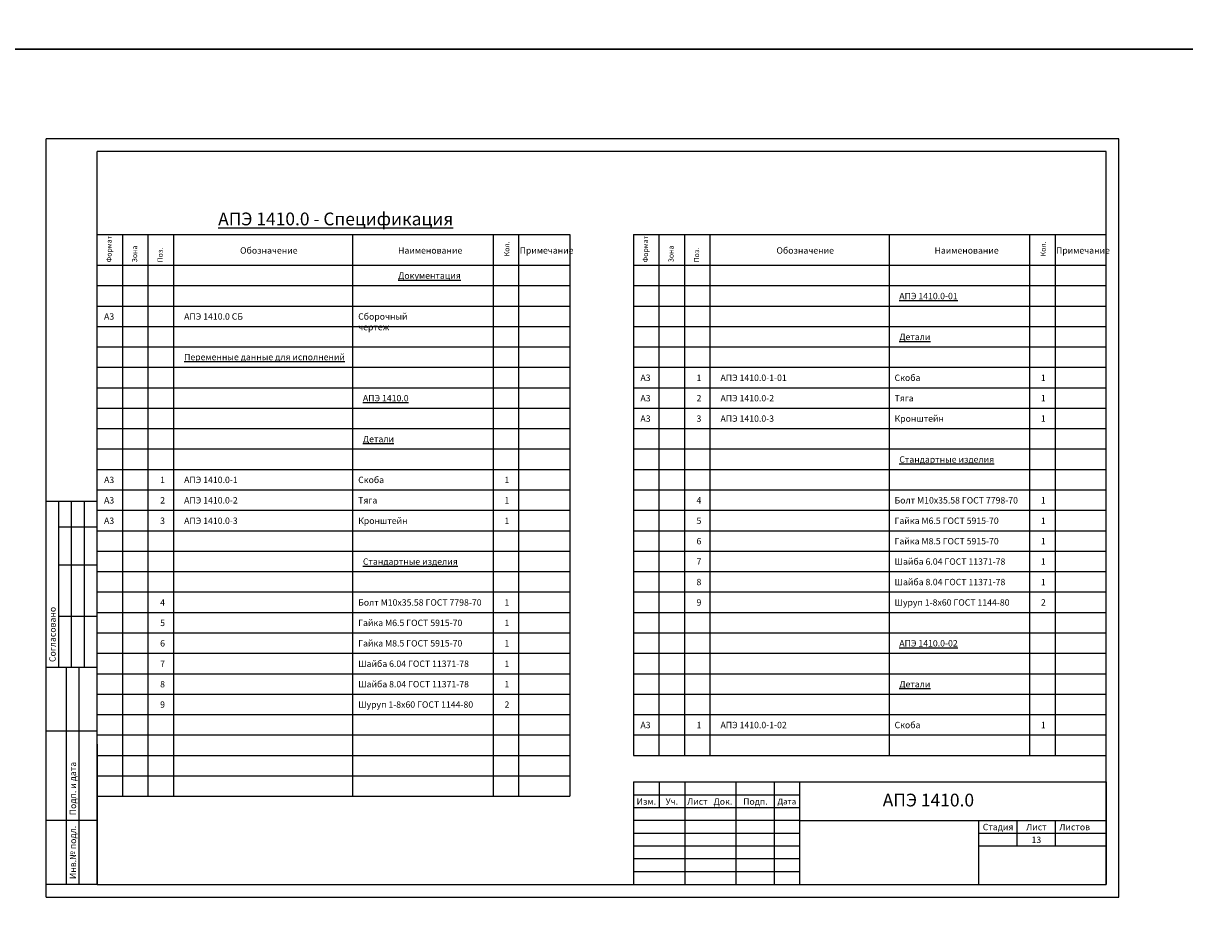
# Model space of a CAD drawing. Units: millimetres. Extents: x 47 to 13598, y 7726 to 13468.
# Drawn here: x 11760 to 12215, y 8806 to 9160 of the extents above; entities that cross this region are included whole.
import ezdxf

# ---------------------------------------------------------------- set-up
doc = ezdxf.new("R2010")
doc.units = ezdxf.units.MM
doc.header["$LTSCALE"] = 0.5
doc.layers.add('6ТЕКСТ', color=7, linetype='Continuous')
doc.styles.get("Standard").update_dxf_attribs({"font": 'TIMES.TTF'})

msp = doc.modelspace()

# ---------------------------------------------------------------- linework, layer by layer
for p, q in [((11789.4105, 9077.6121), (11974.4105, 9077.6121)), ((11799.4105, 8857.6121), (11799.4105, 9077.6121)), ((11809.4105, 8857.6121), (11809.4105, 9077.6121)), ((11819.4105, 8857.6121), (11819.4105, 9077.6121)), ((11889.4105, 9077.6121), (11889.4105, 8857.6121)), ((11944.4105, 9077.6121), (11944.4105, 8857.6121)), ((11954.4105, 9077.6121), (11954.4105, 8857.6121)), ((11974.4105, 9077.6121), (11974.4105, 8857.6121)), ((11999.4105, 9077.6121), (12184.4105, 9077.6121)), ((11999.4105, 9077.6121), (11999.4105, 8873.6121)), ((12009.4105, 8873.6121), (12009.4105, 9077.6121)), ((12019.4105, 8873.6121), (12019.4105, 9077.6121)), ((12029.4105, 8873.6121), (12029.4105, 9077.6121)), ((12099.4105, 9077.6121), (12099.4105, 8873.6121)), ((12154.4105, 9077.6121), (12154.4105, 8873.6121)), ((12164.4105, 9077.6121), (12164.4105, 8873.6121)), ((11789.4105, 9065.6121), (11974.4105, 9065.6121)), ((11999.4105, 9065.6121), (12184.4105, 9065.6121)), ((11789.4105, 9057.6121), (11974.4105, 9057.6121)), ((11999.4105, 9057.6121), (12184.4105, 9057.6121)), ((11789.4105, 9049.6121), (11974.4105, 9049.6121)), ((11999.4105, 9049.6121), (12184.4105, 9049.6121)), ((11789.4105, 9041.6121), (11974.4105, 9041.6121)), ((11999.4105, 9041.6121), (12184.4105, 9041.6121)), ((11789.4105, 9033.6121), (11974.4105, 9033.6121)), ((11999.4105, 9033.6121), (12184.4105, 9033.6121)), ((11789.4105, 9025.6121), (11974.4105, 9025.6121)), ((11999.4105, 9025.6121), (12184.4105, 9025.6121)), ((11789.4105, 9017.6121), (11974.4105, 9017.6121)), ((11999.4105, 9017.6121), (12184.4105, 9017.6121)), ((11789.4105, 9009.6121), (11974.4105, 9009.6121)), ((11999.4105, 9009.6121), (12184.4105, 9009.6121)), ((11789.4105, 9001.6121), (11974.4105, 9001.6121)), ((11999.4105, 9001.6121), (12184.4105, 9001.6121)), ((11789.4105, 8993.6121), (11974.4105, 8993.6121)), ((11999.4105, 8993.6121), (12184.4105, 8993.6121)), ((11789.4105, 8985.6121), (11974.4105, 8985.6121)), ((11999.4105, 8985.6121), (12184.4105, 8985.6121)), ((11789.4105, 8977.6121), (11974.4105, 8977.6121)), ((11999.4105, 8977.6121), (12184.4105, 8977.6121)), ((11789.4105, 8973.057), (11769.4105, 8973.057)), ((11774.4105, 8908.057), (11774.4105, 8973.057)), ((11779.4105, 8908.057), (11779.4105, 8973.057)), ((11784.4105, 8908.057), (11784.4105, 8973.057)), ((11789.4105, 8969.6121), (11974.4105, 8969.6121)), ((11999.4105, 8969.6121), (12184.4105, 8969.6121)), ((11789.4105, 8963.057), (11774.4105, 8963.057)), ((11789.4105, 8961.6121), (11974.4105, 8961.6121)), ((11999.4105, 8961.6121), (12184.4105, 8961.6121)), ((11789.4105, 8953.6121), (11974.4105, 8953.6121)), ((11999.4105, 8953.6121), (12184.4105, 8953.6121)), ((11789.4105, 8948.057), (11774.4105, 8948.057)), ((11789.4105, 8945.6121), (11974.4105, 8945.6121)), ((11999.4105, 8945.6121), (12184.4105, 8945.6121)), ((11789.4105, 8937.6121), (11974.4105, 8937.6121)), ((11999.4105, 8937.6121), (12184.4105, 8937.6121)), ((11789.4105, 8928.057), (11774.4105, 8928.057)), ((11789.4105, 8929.6121), (11974.4105, 8929.6121)), ((11999.4105, 8929.6121), (12184.4105, 8929.6121)), ((11789.4105, 8921.6121), (11974.4105, 8921.6121)), ((11999.4105, 8921.6121), (12184.4105, 8921.6121)), ((11789.4105, 8913.6121), (11974.4105, 8913.6121)), ((11999.4105, 8913.6121), (12184.4105, 8913.6121)), ((11789.4105, 8908.057), (11769.4105, 8908.057)), ((11777.4105, 8823.057), (11777.4105, 8908.057)), ((11782.4105, 8823.057), (11782.4105, 8908.057)), ((11789.4105, 8905.6121), (11974.4105, 8905.6121)), ((11999.4105, 8905.6121), (12184.4105, 8905.6121)), ((11789.4105, 8897.6121), (11974.4105, 8897.6121)), ((11999.4105, 8897.6121), (12184.4105, 8897.6121)), ((11789.4105, 8889.6121), (11974.4105, 8889.6121)), ((11999.4105, 8889.6121), (12184.4105, 8889.6121)), ((11789.4105, 8883.057), (11769.4105, 8883.057)), ((11789.4105, 8881.6121), (11974.4105, 8881.6121)), ((11999.4105, 8881.6121), (12184.4105, 8881.6121)), ((11789.4105, 8878.057), (11789.4105, 8823.057)), ((11789.4105, 8873.6121), (11974.4105, 8873.6121)), ((11999.4105, 8873.6121), (12184.4105, 8873.6121)), ((11789.4105, 8865.6121), (11974.4105, 8865.6121)), ((11999.4105, 8863.225), (12184.4105, 8863.225)), ((11999.4105, 8863.225), (11999.4105, 8823.057)), ((12009.4105, 8863.225), (12009.4105, 8853.057)), ((12019.4105, 8863.225), (12019.4105, 8823.057)), ((12039.4105, 8863.225), (12039.4105, 8823.057)), ((12054.4105, 8863.225), (12054.4105, 8823.057)), ((12064.4105, 8863.225), (12064.4105, 8823.057)), ((12184.4105, 8863.225), (12184.4105, 8823.057)), ((11789.4105, 8857.6121), (11974.4105, 8857.6121)), ((12064.4105, 8858.057), (11999.4105, 8858.057)), ((12064.4105, 8853.057), (11999.4105, 8853.057)), ((11789.4105, 8848.057), (11769.4105, 8848.057)), ((12064.4105, 8848.057), (11999.4105, 8848.057)), ((12064.4105, 8848.057), (12184.4105, 8848.057)), ((12134.4105, 8848.057), (12134.4105, 8823.057)), ((12149.4105, 8848.057), (12149.4105, 8838.057)), ((12164.4105, 8848.057), (12164.4105, 8838.057)), ((12064.4105, 8843.057), (11999.4105, 8843.057)), ((12184.4105, 8843.057), (12134.4105, 8843.057)), ((12064.4105, 8838.057), (11999.4105, 8838.057)), ((12184.4105, 8838.057), (12134.4105, 8838.057)), ((12064.4105, 8833.057), (11999.4105, 8833.057)), ((12064.4105, 8828.057), (11999.4105, 8828.057)), ((11789.4105, 8823.057), (11769.4105, 8823.057)), ((11789.4105, 8823.057), (11782.4105, 8823.057))]:
    msp.add_line(p, q)
at = {"color": 73}
msp.add_lwpolyline([(11319.371, 9506.3515), (13154.4728, 9506.3515), (13154.4728, 9150.256), (11319.371, 9150.256)], close=True, dxfattribs=at)
at = {"color": 31}
msp.add_lwpolyline([(11319.371, 9150.256), (13597.9035, 9150.256), (13597.9035, 8794.1606), (11319.371, 8794.1606)], close=True, dxfattribs=at)
at = {"layer": '6ТЕКСТ'}
for p, q in [((12189.4105, 9115.057), (11769.4105, 9115.057)), ((11769.4105, 8818.057), (11769.4105, 9115.057)), ((12189.4105, 8818.057), (12189.4105, 9115.057)), ((12184.4105, 9110.057), (11789.4105, 9110.057)), ((11789.4105, 8823.057), (11789.4105, 9110.057)), ((12184.4105, 8823.057), (12184.4105, 9110.057)), ((11789.4105, 8823.057), (12184.4105, 8823.057)), ((11769.4105, 8818.057), (12189.4105, 8818.057))]:
    msp.add_line(p, q, dxfattribs=at)

# ---------------------------------------------------------------- texts
at = {"color": 151, "attachment_point": 4}
for s, insert, char_height, width in [('{\\fTimes New Roman|b0|i0|c204|p18;\\H1.667x;\\LАПЭ 1410.0 - Спецификация\\H0.6x;  }', (11836.7638, 9083.709), 3, 95.100324), ('{\\fTimes New Roman|b0|i0|c204|p18;АПЭ 1410.0}', (12096.9456, 8856.1241), 5, 60.67542)]:
    msp.add_mtext(s, dxfattribs=dict(at, insert=insert, char_height=char_height, width=width))
at = {"attachment_point": 1, "rotation": 90}
for s, insert, char_height, width in [('{\\fTimes New Roman|b0|i0|c204|p18;Формат}', (11793.061, 9066.6686), 2, 4.583731), ('{\\fTimes New Roman|b0|i0|c204|p18;Формат}', (12003.061, 9066.6686), 2, 4.583731), ('{\\fTimes New Roman|b0|i0|c204|p18;Зона}', (11803.061, 9066.6686), 2, 4.583731), ('{\\fTimes New Roman|b0|i0|c204|p18;Кол.}', (11948.7694, 9069.0722), 2, 4.583731), ('{\\fTimes New Roman|b0|i0|c204|p18;Зона}', (12013.061, 9066.6686), 2, 4.583731), ('{\\fTimes New Roman|b0|i0|c204|p18;Кол.}', (12158.7694, 9069.0722), 2, 4.583731), ('{\\fTimes New Roman|b0|i0|c204|p18;Поз.}', (11813.061, 9066.6686), 2, 4.583731), ('{\\fTimes New Roman|b0|i0|c204|p18;Поз.}', (12023.061, 9066.6686), 2, 4.583731), ('{\\fTimes New Roman|b0|i0|c204|p18;Согласовано}', (11770.6535, 8910.1802), 2.5, 24.417956), ('{\\fTimes New Roman|b0|i0|c204|p18;Подп. и дата}', (11778.6535, 8850.1802), 2.5, 24.417956), ('{\\fTimes New Roman|b0|i0|c204|p18;Инв.№ подл.}', (11778.6535, 8825.1802), 2.5, 24.417956)]:
    msp.add_mtext(s, dxfattribs=dict(at, insert=insert, char_height=char_height, width=width))
for s, insert, char_height, width, attachment_point in [('{\\fTimes New Roman|b0|i0|c204|p18;Обозначение}', (11845.349, 9072.6148), 2.5, 4.583731, 1), ('{\\fTimes New Roman|b0|i0|c204|p18;Наименование}', (11907.2345, 9072.6294), 2.5, 4.583731, 1), ('{\\fTimes New Roman|b0|i0|c204|p18;Примечание}', (11954.7944, 9072.6294), 2.5, 4.583731, 1), ('{\\fTimes New Roman|b0|i0|c204|p18;Обозначение}', (12055.349, 9072.6148), 2.5, 4.583731, 1), ('{\\fTimes New Roman|b0|i0|c204|p18;Наименование}', (12117.2345, 9072.6294), 2.5, 4.583731, 1), ('{\\fTimes New Roman|b0|i0|c204|p18;Примечание}', (12164.7944, 9072.6294), 2.5, 4.583731, 1), ('{\\fTimes New Roman|b0|i0|c204|p18;\\LДокументация}', (11907.2345, 9062.7639), 2.5, 4.583731, 1), ('{\\fTimes New Roman|b0|i0|c204|p18;\\LАПЭ 1410.0-01}', (12103.4412, 9054.7639), 2.5, 31.623563, 1), ('{\\fTimes New Roman|b0|i0|c204|p18;А3}', (11792.0932, 9046.7639), 2.5, 5.131582, 1), ('{\\fTimes New Roman|b0|i0|c204|p18;АПЭ 1410.0 СБ}', (11823.4412, 9046.7639), 2.5, 31.623563, 1), ('{\\fTimes New Roman|b0|i0|c204|p18;Сборочный чертеж}', (11891.5878, 9046.7639), 2.5, 31.623563, 1), ('{\\fTimes New Roman|b0|i0|c204|p18;\\LДетали}', (12103.4412, 9038.7639), 2.5, 31.623563, 1), ('{\\fTimes New Roman|b0|i0|c204|p18;\\LПеременные данные для исполнений}', (11823.4412, 9030.8651), 2.5, 63.279363, 1), ('{\\fTimes New Roman|b0|i0|c204|p18;А3}', (12002.0932, 9022.7639), 2.5, 5.131582, 1), ('{\\fTimes New Roman|b0|i0|c204|p18;1}', (12024.0545, 9022.7639), 2.5, 5.131582, 1), ('{\\fTimes New Roman|b0|i0|c204|p18;АПЭ 1410.0-1-01}', (12033.4412, 9022.7639), 2.5, 31.623563, 1), ('{\\fTimes New Roman|b0|i0|c204|p18;Скоба}', (12101.5878, 9022.7639), 2.5, 50.740939, 1), ('{\\fTimes New Roman|b0|i0|c204|p18;1}', (12158.8694, 9022.7639), 2.5, 5.131582, 1), ('{\\fTimes New Roman|b0|i0|c204|p18;\\LАПЭ 1410.0}', (11893.4412, 9014.7639), 2.5, 31.623563, 1), ('{\\fTimes New Roman|b0|i0|c204|p18;А3}', (12002.0932, 9014.7639), 2.5, 5.131582, 1), ('{\\fTimes New Roman|b0|i0|c204|p18;2}', (12024.0545, 9014.7639), 2.5, 5.131582, 1), ('{\\fTimes New Roman|b0|i0|c204|p18;АПЭ 1410.0-2}', (12033.4412, 9014.7639), 2.5, 31.623563, 1), ('{\\fTimes New Roman|b0|i0|c204|p18;Тяга}', (12101.5878, 9014.7639), 2.5, 50.740939, 1), ('{\\fTimes New Roman|b0|i0|c204|p18;1}', (12158.8694, 9014.7639), 2.5, 5.131582, 1), ('{\\fTimes New Roman|b0|i0|c204|p18;А3}', (12002.0932, 9006.7639), 2.5, 5.131582, 1), ('{\\fTimes New Roman|b0|i0|c204|p18;3}', (12024.0545, 9006.7639), 2.5, 5.131582, 1), ('{\\fTimes New Roman|b0|i0|c204|p18;АПЭ 1410.0-3}', (12033.4412, 9006.7639), 2.5, 31.623563, 1), ('{\\fTimes New Roman|b0|i0|c204|p18;Кронштейн}', (12101.5878, 9006.7639), 2.5, 50.740939, 1), ('{\\fTimes New Roman|b0|i0|c204|p18;1}', (12158.8694, 9006.7639), 2.5, 5.131582, 1), ('{\\fTimes New Roman|b0|i0|c204|p18;\\LДетали}', (11893.4412, 8998.7639), 2.5, 31.623563, 1), ('{\\fTimes New Roman|b0|i0|c204|p18;\\LСтандартные изделия}', (12103.4412, 8990.7639), 2.5, 49.850932, 1), ('{\\fTimes New Roman|b0|i0|c204|p18;А3}', (11792.0932, 8982.7639), 2.5, 5.131582, 1), ('{\\fTimes New Roman|b0|i0|c204|p18;1}', (11814.0545, 8982.7639), 2.5, 5.131582, 1), ('{\\fTimes New Roman|b0|i0|c204|p18;АПЭ 1410.0-1}', (11823.4412, 8982.7639), 2.5, 31.623563, 1), ('{\\fTimes New Roman|b0|i0|c204|p18;Скоба}', (11891.5878, 8982.7639), 2.5, 50.740939, 1), ('{\\fTimes New Roman|b0|i0|c204|p18;1}', (11948.8694, 8982.7639), 2.5, 5.131582, 1), ('{\\fTimes New Roman|b0|i0|c204|p18;А3}', (11792.0932, 8974.7639), 2.5, 5.131582, 1), ('{\\fTimes New Roman|b0|i0|c204|p18;2}', (11814.0545, 8974.7639), 2.5, 5.131582, 1), ('{\\fTimes New Roman|b0|i0|c204|p18;АПЭ 1410.0-2}', (11823.4412, 8974.7639), 2.5, 31.623563, 1), ('{\\fTimes New Roman|b0|i0|c204|p18;Тяга}', (11891.5878, 8974.7639), 2.5, 50.740939, 1), ('{\\fTimes New Roman|b0|i0|c204|p18;1}', (11948.8694, 8974.7639), 2.5, 5.131582, 1), ('{\\fTimes New Roman|b0|i0|c204|p18;4}', (12024.0545, 8974.7639), 2.5, 5.131582, 1), ('{\\fTimes New Roman|b0|i0|c204|p18;Болт М10х35.58 ГОСТ 7798-70}', (12101.5878, 8974.7639), 2.5, 50.740939, 1), ('{\\fTimes New Roman|b0|i0|c204|p18;1}', (12158.8694, 8974.7639), 2.5, 5.131582, 1), ('{\\fTimes New Roman|b0|i0|c204|p18;А3}', (11792.0932, 8966.7639), 2.5, 5.131582, 1), ('{\\fTimes New Roman|b0|i0|c204|p18;3}', (11814.0545, 8966.7639), 2.5, 5.131582, 1), ('{\\fTimes New Roman|b0|i0|c204|p18;АПЭ 1410.0-3}', (11823.4412, 8966.7639), 2.5, 31.623563, 1), ('{\\fTimes New Roman|b0|i0|c204|p18;Кронштейн}', (11891.5878, 8966.7639), 2.5, 50.740939, 1), ('{\\fTimes New Roman|b0|i0|c204|p18;1}', (11948.8694, 8966.7639), 2.5, 5.131582, 1), ('{\\fTimes New Roman|b0|i0|c204|p18;5}', (12024.0545, 8966.7639), 2.5, 5.131582, 1), ('{\\fTimes New Roman|b0|i0|c204|p18;Гайка М6.5 ГОСТ 5915-70}', (12101.5878, 8966.7639), 2.5, 50.740939, 1), ('{\\fTimes New Roman|b0|i0|c204|p18;1}', (12158.8694, 8966.7639), 2.5, 5.131582, 1), ('{\\fTimes New Roman|b0|i0|c204|p18;6}', (12024.0545, 8958.7639), 2.5, 5.131582, 1), ('{\\fTimes New Roman|b0|i0|c204|p18;Гайка М8.5 ГОСТ 5915-70}', (12101.5878, 8958.7639), 2.5, 50.740939, 1), ('{\\fTimes New Roman|b0|i0|c204|p18;1}', (12158.8694, 8958.7639), 2.5, 5.131582, 1), ('{\\fTimes New Roman|b0|i0|c204|p18;\\LСтандартные изделия}', (11893.4412, 8950.7639), 2.5, 49.850932, 1), ('{\\fTimes New Roman|b0|i0|c204|p18;7}', (12024.0545, 8950.7639), 2.5, 5.131582, 1), ('{\\fTimes New Roman|b0|i0|c204|p18;Шайба 6.04 ГОСТ 11371-78}', (12101.5878, 8950.7639), 2.5, 50.740939, 1), ('{\\fTimes New Roman|b0|i0|c204|p18;1}', (12158.8694, 8950.7639), 2.5, 5.131582, 1), ('{\\fTimes New Roman|b0|i0|c204|p18;8}', (12024.0545, 8942.7639), 2.5, 5.131582, 1), ('{\\fTimes New Roman|b0|i0|c204|p18;Шайба 8.04 ГОСТ 11371-78}', (12101.5878, 8942.7639), 2.5, 50.740939, 1), ('{\\fTimes New Roman|b0|i0|c204|p18;1}', (12158.8694, 8942.7639), 2.5, 5.131582, 1), ('{\\fTimes New Roman|b0|i0|c204|p18;4}', (11814.0545, 8934.7639), 2.5, 5.131582, 1), ('{\\fTimes New Roman|b0|i0|c204|p18;Болт М10х35.58 ГОСТ 7798-70}', (11891.5878, 8934.7639), 2.5, 50.740939, 1), ('{\\fTimes New Roman|b0|i0|c204|p18;1}', (11948.8694, 8934.7639), 2.5, 5.131582, 1), ('{\\fTimes New Roman|b0|i0|c204|p18;9}', (12024.0545, 8934.7639), 2.5, 5.131582, 1), ('{\\fTimes New Roman|b0|i0|c204|p18;Шуруп 1-8х60 ГОСТ 1144-80}', (12101.5878, 8934.7639), 2.5, 50.740939, 1), ('{\\fTimes New Roman|b0|i0|c204|p18;2}', (12158.8694, 8934.7639), 2.5, 5.131582, 1), ('{\\fTimes New Roman|b0|i0|c204|p18;Гайка М6.5 ГОСТ 5915-70}', (11891.5878, 8926.7639), 2.5, 50.740939, 1), ('{\\fTimes New Roman|b0|i0|c204|p18;5}', (11814.0545, 8926.7639), 2.5, 5.131582, 1), ('{\\fTimes New Roman|b0|i0|c204|p18;1}', (11948.8694, 8926.7639), 2.5, 5.131582, 1), ('{\\fTimes New Roman|b0|i0|c204|p18;6}', (11814.0545, 8918.7639), 2.5, 5.131582, 1), ('{\\fTimes New Roman|b0|i0|c204|p18;Гайка М8.5 ГОСТ 5915-70}', (11891.5878, 8918.7639), 2.5, 50.740939, 1), ('{\\fTimes New Roman|b0|i0|c204|p18;1}', (11948.8694, 8918.7639), 2.5, 5.131582, 1), ('{\\fTimes New Roman|b0|i0|c204|p18;\\LАПЭ 1410.0-02}', (12103.4412, 8918.7639), 2.5, 31.623563, 1), ('{\\fTimes New Roman|b0|i0|c204|p18;7}', (11814.0545, 8910.7639), 2.5, 5.131582, 1), ('{\\fTimes New Roman|b0|i0|c204|p18;Шайба 6.04 ГОСТ 11371-78}', (11891.5878, 8910.7639), 2.5, 50.740939, 1), ('{\\fTimes New Roman|b0|i0|c204|p18;1}', (11948.8694, 8910.7639), 2.5, 5.131582, 1), ('{\\fTimes New Roman|b0|i0|c204|p18;8}', (11814.0545, 8902.7639), 2.5, 5.131582, 1), ('{\\fTimes New Roman|b0|i0|c204|p18;Шайба 8.04 ГОСТ 11371-78}', (11891.5878, 8902.7639), 2.5, 50.740939, 1), ('{\\fTimes New Roman|b0|i0|c204|p18;1}', (11948.8694, 8902.7639), 2.5, 5.131582, 1), ('{\\fTimes New Roman|b0|i0|c204|p18;\\LДетали}', (12103.4412, 8902.7639), 2.5, 31.623563, 1), ('{\\fTimes New Roman|b0|i0|c204|p18;9}', (11814.0545, 8894.7639), 2.5, 5.131582, 1), ('{\\fTimes New Roman|b0|i0|c204|p18;Шуруп 1-8х60 ГОСТ 1144-80}', (11891.5878, 8894.7639), 2.5, 50.740939, 1), ('{\\fTimes New Roman|b0|i0|c204|p18;2}', (11948.8694, 8894.7639), 2.5, 5.131582, 1), ('{\\fTimes New Roman|b0|i0|c204|p18;А3}', (12002.0932, 8886.7639), 2.5, 5.131582, 1), ('{\\fTimes New Roman|b0|i0|c204|p18;1}', (12024.0545, 8886.7639), 2.5, 5.131582, 1), ('{\\fTimes New Roman|b0|i0|c204|p18;АПЭ 1410.0-1-02}', (12033.4412, 8886.7639), 2.5, 31.623563, 1), ('{\\fTimes New Roman|b0|i0|c204|p18;Скоба}', (12101.5878, 8886.7639), 2.5, 50.740939, 1), ('{\\fTimes New Roman|b0|i0|c204|p18;1}', (12158.8694, 8886.7639), 2.5, 5.131582, 1), ('{\\fTimes New Roman|b0|i0|c204|p18;Изм.}', (12004.3909, 8855.557), 2.5, 10, 5), ('{\\fTimes New Roman|b0|i0|c204|p18;Уч.}', (12014.3909, 8855.557), 2.5, 10, 5), ('{\\fTimes New Roman|b0|i0|c204|p18;Лист}', (12024.3909, 8855.557), 2.5, 10, 5), ('{\\fTimes New Roman|b0|i0|c204|p18;Док.}', (12034.3909, 8855.557), 2.5, 10, 5), ('{\\fTimes New Roman|b0|i0|c204|p18;Подп.}', (12047.113, 8855.563), 2.5, 10, 5), ('{\\fTimes New Roman|b0|i0|c204|p18;Дата}', (12059.3909, 8855.557), 2.3, 10, 5), ('{\\fTimes New Roman|b0|i0|c204|p18;Стадия}', (12142.113, 8845.563), 2.5, 10, 5), ('{\\fTimes New Roman|b0|i0|c204|p18;Лист}', (12157.113, 8845.563), 2.5, 10, 5), ('{\\fTimes New Roman|b0|i0|c204|p18;Листов}', (12172.113, 8845.563), 2.5, 10, 5), ('{\\fTimes New Roman|b0|i0|c204|p18;13}', (12157.113, 8840.5601), 2.5, 10, 5)]:
    msp.add_mtext(s, dxfattribs=dict(insert=insert, char_height=char_height, width=width, attachment_point=attachment_point))

doc.saveas('drawing.dxf')
